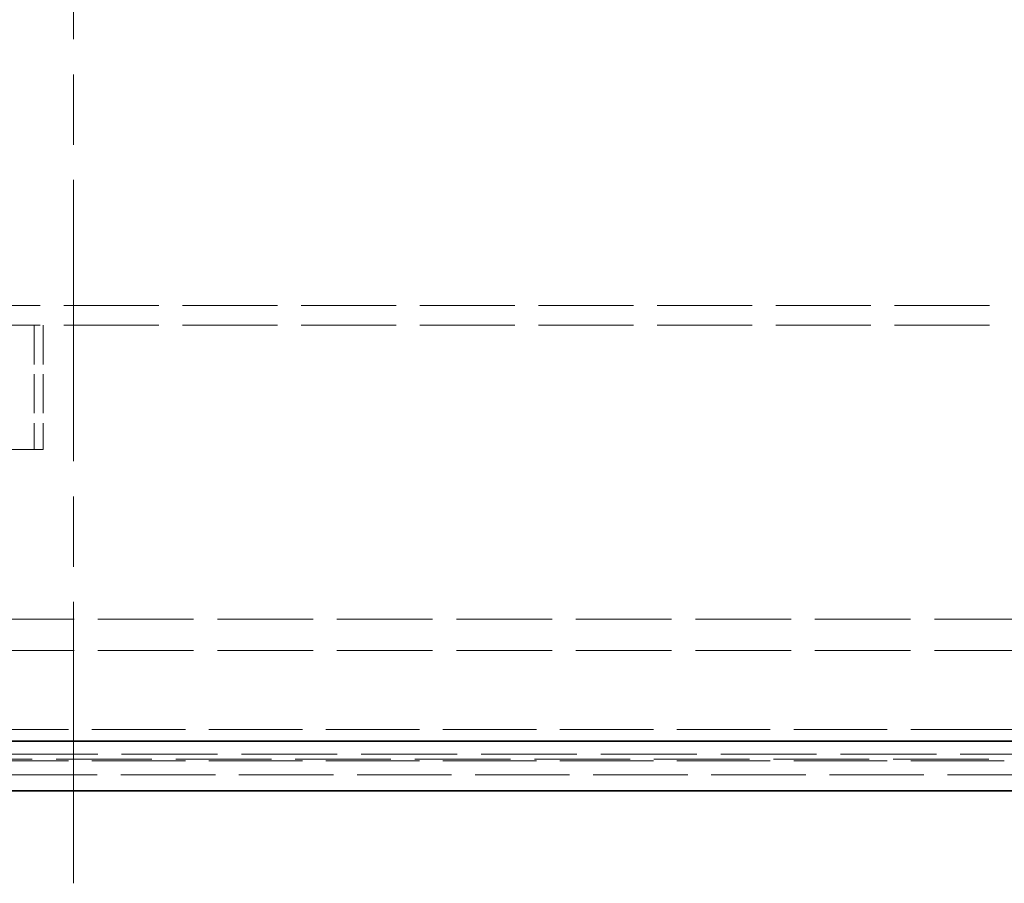
# Model space of a CAD drawing. Units: millimetres. Extents: x 0 to 11880, y 0 to 8400.
# Drawn here: x 1542 to 1939, y 5644 to 5992 of the extents above; entities that cross this region are included whole.
import ezdxf

# ---------------------------------------------------------------- set-up
doc = ezdxf.new("R2010")
doc.units = ezdxf.units.MM
doc.header["$LTSCALE"] = 20
for name, pattern in [('CHAIN', [0.3543, 0.2362, -0.0295, 0.0591, -0.0295]), ('DASH_DOT', [0.182, 0.1181, -0.0295, 0.0049, -0.0295]), ('DASHED_SPACE', [0.2067, 0.1654, -0.0413])]:
    doc.linetypes.add(name, pattern=pattern)
doc.layers.add('Centerline (ISO)', color=1, linetype='DASH_DOT', lineweight=9, true_color=0xff0000)
doc.layers.add('Hidden (ISO)', color=7, linetype='DASHED_SPACE', lineweight=9, true_color=0x0080c0)
doc.layers.add('Visible (ISO)', color=7, linetype='Continuous', lineweight=35)

msp = doc.modelspace()

# ---------------------------------------------------------------- linework, layer by layer
at = {"layer": 'Centerline (ISO)', "linetype": 'CHAIN', "ltscale": 23.990969}
msp.add_line((1563.9321, 5643.9426), (1563.9321, 7423.5979), dxfattribs=at)
at = {"layer": 'Hidden (ISO)', "ltscale": 11.572836}
for p, q in [((1320.8652, 5876.7426), (2229.8652, 5876.7426)), ((1320.8652, 5868.7426), (2229.8652, 5868.7426))]:
    msp.add_line(p, q, dxfattribs=at)
at = {"layer": 'Hidden (ISO)', "ltscale": 4.761642}
for p, q in [((1548.1652, 5868.7426), (1548.1652, 5818.7426)), ((1551.7652, 5868.7426), (1551.7652, 5818.7426))]:
    msp.add_line(p, q, dxfattribs=at)
at = {"layer": 'Hidden (ISO)', "ltscale": 11.969058}
msp.add_line((1488.7652, 5818.7426), (1551.7652, 5818.7426), dxfattribs=at)
at = {"layer": 'Hidden (ISO)', "ltscale": 11.653428}
for p, q in [((2238.6574, 5750.4038), (889.2068, 5750.4038)), ((2238.6574, 5737.7038), (889.2068, 5737.7038))]:
    msp.add_line(p, q, dxfattribs=at)
at = {"layer": 'Hidden (ISO)', "ltscale": 11.408699}
for p, q in [((1939.2478, 5705.9426), (1188.6164, 5705.9426)), ((1939.2478, 5693.2426), (1188.6164, 5693.2426))]:
    msp.add_line(p, q, dxfattribs=at)
at = {"layer": 'Hidden (ISO)', "ltscale": 11.659082}
msp.add_line((689.4321, 5693.9426), (2438.4321, 5693.9426), dxfattribs=at)
at = {"layer": 'Hidden (ISO)', "ltscale": 11.684566}
msp.add_line((810.5257, 5695.9614), (2317.3385, 5695.9614), dxfattribs=at)
at = {"layer": 'Hidden (ISO)', "ltscale": 11.51542}
msp.add_line((821.4321, 5687.5935), (2306.4321, 5687.5935), dxfattribs=at)
at = {"layer": 'Hidden (ISO)', "ltscale": 13.010489}
msp.add_arc((1939.2478, 6693.2426), 987.3, 270, 279.3639446, dxfattribs=at)
at = {"layer": 'Visible (ISO)'}
for p, q in [((2443.4321, 5701.2426), (684.4321, 5701.2426)), ((2443.4321, 5681.2426), (684.4321, 5681.2426))]:
    msp.add_line(p, q, dxfattribs=at)

doc.saveas('drawing.dxf')
